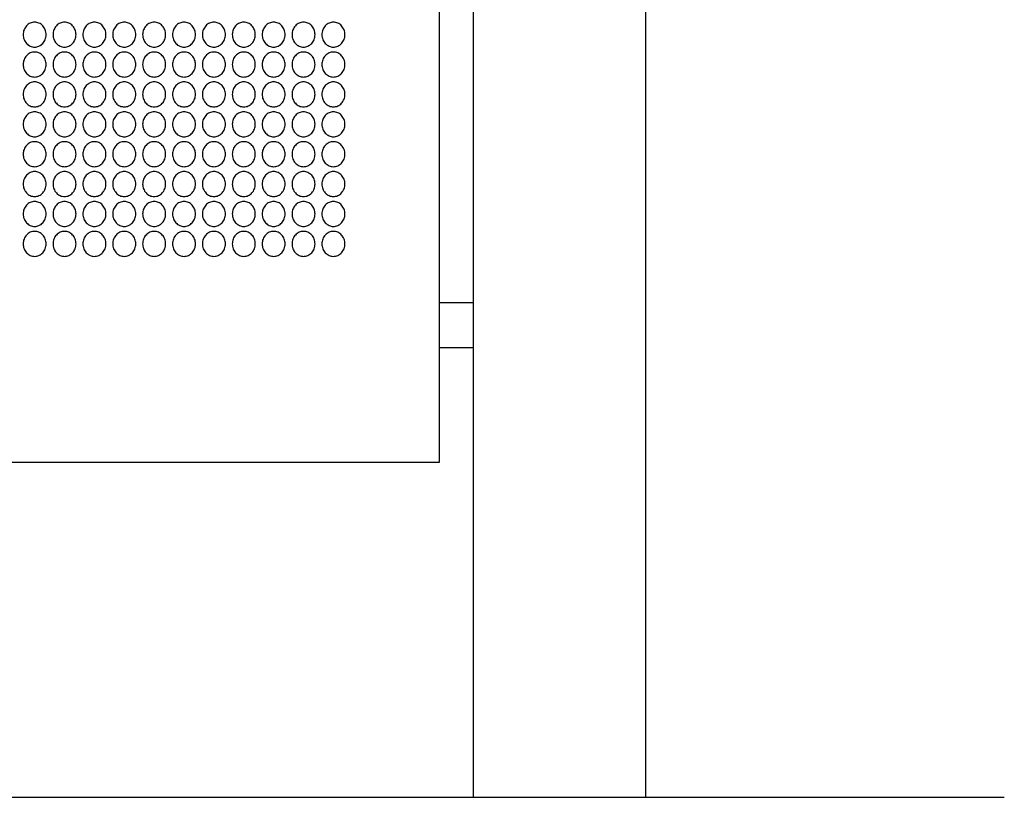
# Model space of a CAD drawing. Extents: x -3 to 104, y -3 to 138.
# Drawn here: x 43 to 59, y 34 to 47 of the extents above; entities that cross this region are included whole.
import ezdxf

# ---------------------------------------------------------------- set-up
doc = ezdxf.new("R2010")
doc.units = 0
doc.header["$LTSCALE"] = 4
doc.header["$MEASUREMENT"] = 0
doc.layers.get('0').update_dxf_attribs({"linetype": 'CONTINUOUS'})
doc.layers.add('HATCH', color=9, linetype='CONTINUOUS')

msp = doc.modelspace()

# ---------------------------------------------------------------- linework, layer by layer
for p, q in [((50.39104, 78.74962), (50.39104, 34.13887)), ((53.27319, 78.74962), (53.27319, 34.13887)), ((49.82714, 39.74637), (49.82714, 72.8285)), ((29.77736, 39.74637), (49.82714, 39.74637))]:
    msp.add_line(p, q)
at = {"color": 7}
for p, q in [((50.39104, 42.41147), (49.82714, 42.41147)), ((50.39104, 41.65941), (49.82714, 41.65941))]:
    msp.add_line(p, q, dxfattribs=at)
at = {"color": 10}
msp.add_line((20.63851, 34.13887), (59.27894, 34.13887), dxfattribs=at)
at = {"layer": 'HATCH'}
for points in [[(42.85976, 46.89786, 0.09142699), (42.87464, 46.81716, 0.09527914), (42.91614, 46.75018, 0.10128612), (42.97936, 46.70463, 0.1059855), (43.05225, 46.689, 0.1059855), (43.12514, 46.70463, 0.10128612), (43.18836, 46.75018, 0.09527914), (43.22986, 46.81716, 0.09142699), (43.24474, 46.89786, 0.09142699), (43.22986, 46.97855, 0.09527914), (43.18836, 47.04554, 0.10128612), (43.12514, 47.09108, 0.1059855), (43.05225, 47.10671, 0.1059855), (42.97936, 47.09108, 0.10128612), (42.91614, 47.04554, 0.09527914), (42.87464, 46.97855, 0.09142699)], [(43.35976, 46.89786, 0.09142699), (43.37464, 46.81716, 0.09527914), (43.41614, 46.75018, 0.10128612), (43.47936, 46.70463, 0.1059855), (43.55225, 46.689, 0.1059855), (43.62514, 46.70463, 0.10128612), (43.68836, 46.75018, 0.09527914), (43.72986, 46.81716, 0.09142699), (43.74474, 46.89786, 0.09142699), (43.72986, 46.97855, 0.09527914), (43.68836, 47.04554, 0.10128612), (43.62514, 47.09108, 0.1059855), (43.55225, 47.10671, 0.1059855), (43.47936, 47.09108, 0.10128612), (43.41614, 47.04554, 0.09527914), (43.37464, 46.97855, 0.09142699)], [(43.85976, 46.89786, 0.09142699), (43.87464, 46.81716, 0.09527914), (43.91614, 46.75018, 0.10128612), (43.97936, 46.70463, 0.1059855), (44.05225, 46.689, 0.1059855), (44.12514, 46.70463, 0.10128612), (44.18836, 46.75018, 0.09527914), (44.22986, 46.81716, 0.09142699), (44.24474, 46.89786, 0.09142699), (44.22986, 46.97855, 0.09527914), (44.18836, 47.04554, 0.10128612), (44.12514, 47.09108, 0.1059855), (44.05225, 47.10671, 0.1059855), (43.97936, 47.09108, 0.10128612), (43.91614, 47.04554, 0.09527914), (43.87464, 46.97855, 0.09142699)], [(44.35976, 46.89786, 0.09142699), (44.37464, 46.81716, 0.09527914), (44.41614, 46.75018, 0.10128612), (44.47936, 46.70463, 0.1059855), (44.55225, 46.689, 0.1059855), (44.62514, 46.70463, 0.10128612), (44.68836, 46.75018, 0.09527914), (44.72986, 46.81716, 0.09142699), (44.74474, 46.89786, 0.09142699), (44.72986, 46.97855, 0.09527914), (44.68836, 47.04554, 0.10128612), (44.62514, 47.09108, 0.1059855), (44.55225, 47.10671, 0.1059855), (44.47936, 47.09108, 0.10128612), (44.41614, 47.04554, 0.09527914), (44.37464, 46.97855, 0.09142699)], [(44.85976, 46.89786, 0.09142699), (44.87464, 46.81716, 0.09527914), (44.91614, 46.75018, 0.10128612), (44.97936, 46.70463, 0.1059855), (45.05225, 46.689, 0.1059855), (45.12514, 46.70463, 0.10128612), (45.18836, 46.75018, 0.09527914), (45.22986, 46.81716, 0.09142699), (45.24474, 46.89786, 0.09142699), (45.22986, 46.97855, 0.09527914), (45.18836, 47.04554, 0.10128612), (45.12514, 47.09108, 0.1059855), (45.05225, 47.10671, 0.1059855), (44.97936, 47.09108, 0.10128612), (44.91614, 47.04554, 0.09527914), (44.87464, 46.97855, 0.09142699)], [(45.35976, 46.89786, 0.09142699), (45.37464, 46.81716, 0.09527914), (45.41614, 46.75018, 0.10128612), (45.47936, 46.70463, 0.1059855), (45.55225, 46.689, 0.1059855), (45.62514, 46.70463, 0.10128612), (45.68836, 46.75018, 0.09527914), (45.72986, 46.81716, 0.09142699), (45.74474, 46.89786, 0.09142699), (45.72986, 46.97855, 0.09527914), (45.68836, 47.04554, 0.10128612), (45.62514, 47.09108, 0.1059855), (45.55225, 47.10671, 0.1059855), (45.47936, 47.09108, 0.10128612), (45.41614, 47.04554, 0.09527914), (45.37464, 46.97855, 0.09142699)], [(45.85976, 46.89786, 0.09142699), (45.87464, 46.81716, 0.09527914), (45.91614, 46.75018, 0.10128612), (45.97936, 46.70463, 0.1059855), (46.05225, 46.689, 0.1059855), (46.12514, 46.70463, 0.10128612), (46.18836, 46.75018, 0.09527914), (46.22986, 46.81716, 0.09142699), (46.24474, 46.89786, 0.09142699), (46.22986, 46.97855, 0.09527914), (46.18836, 47.04554, 0.10128612), (46.12514, 47.09108, 0.1059855), (46.05225, 47.10671, 0.1059855), (45.97936, 47.09108, 0.10128612), (45.91614, 47.04554, 0.09527914), (45.87464, 46.97855, 0.09142699)], [(46.35976, 46.89786, 0.09142699), (46.37464, 46.81716, 0.09527914), (46.41614, 46.75018, 0.10128612), (46.47936, 46.70463, 0.1059855), (46.55225, 46.689, 0.1059855), (46.62514, 46.70463, 0.10128612), (46.68836, 46.75018, 0.09527914), (46.72986, 46.81716, 0.09142699), (46.74474, 46.89786, 0.09142699), (46.72986, 46.97855, 0.09527914), (46.68836, 47.04554, 0.10128612), (46.62514, 47.09108, 0.1059855), (46.55225, 47.10671, 0.1059855), (46.47936, 47.09108, 0.10128612), (46.41614, 47.04554, 0.09527914), (46.37464, 46.97855, 0.09142699)], [(46.85976, 46.89786, 0.09142699), (46.87464, 46.81716, 0.09527914), (46.91614, 46.75018, 0.10128612), (46.97936, 46.70463, 0.1059855), (47.05225, 46.689, 0.1059855), (47.12514, 46.70463, 0.10128612), (47.18836, 46.75018, 0.09527914), (47.22986, 46.81716, 0.09142699), (47.24474, 46.89786, 0.09142699), (47.22986, 46.97855, 0.09527914), (47.18836, 47.04554, 0.10128612), (47.12514, 47.09108, 0.1059855), (47.05225, 47.10671, 0.1059855), (46.97936, 47.09108, 0.10128612), (46.91614, 47.04554, 0.09527914), (46.87464, 46.97855, 0.09142699)], [(47.35976, 46.89786, 0.09142699), (47.37464, 46.81716, 0.09527914), (47.41614, 46.75018, 0.10128612), (47.47936, 46.70463, 0.1059855), (47.55225, 46.689, 0.1059855), (47.62514, 46.70463, 0.10128612), (47.68836, 46.75018, 0.09527914), (47.72986, 46.81716, 0.09142699), (47.74474, 46.89786, 0.09142699), (47.72986, 46.97855, 0.09527914), (47.68836, 47.04554, 0.10128612), (47.62514, 47.09108, 0.1059855), (47.55225, 47.10671, 0.1059855), (47.47936, 47.09108, 0.10128612), (47.41614, 47.04554, 0.09527914), (47.37464, 46.97855, 0.09142699)], [(47.85976, 46.89786, 0.09142699), (47.87464, 46.81716, 0.09527914), (47.91614, 46.75018, 0.10128612), (47.97936, 46.70463, 0.1059855), (48.05225, 46.689, 0.1059855), (48.12514, 46.70463, 0.10128612), (48.18836, 46.75018, 0.09527914), (48.22986, 46.81716, 0.09142699), (48.24474, 46.89786, 0.09142699), (48.22986, 46.97855, 0.09527914), (48.18836, 47.04554, 0.10128612), (48.12514, 47.09108, 0.1059855), (48.05225, 47.10671, 0.1059855), (47.97936, 47.09108, 0.10128612), (47.91614, 47.04554, 0.09527914), (47.87464, 46.97855, 0.09142699)], [(42.85976, 46.39786, 0.09142699), (42.87464, 46.31716, 0.09527914), (42.91614, 46.25018, 0.10128612), (42.97936, 46.20463, 0.1059855), (43.05225, 46.189, 0.1059855), (43.12514, 46.20463, 0.10128612), (43.18836, 46.25018, 0.09527914), (43.22986, 46.31716, 0.09142699), (43.24474, 46.39786, 0.09142699), (43.22986, 46.47855, 0.09527914), (43.18836, 46.54554, 0.10128612), (43.12514, 46.59108, 0.1059855), (43.05225, 46.60671, 0.1059855), (42.97936, 46.59108, 0.10128612), (42.91614, 46.54554, 0.09527914), (42.87464, 46.47855, 0.09142699)], [(43.35976, 46.39786, 0.09142699), (43.37464, 46.31716, 0.09527914), (43.41614, 46.25018, 0.10128612), (43.47936, 46.20463, 0.1059855), (43.55225, 46.189, 0.1059855), (43.62514, 46.20463, 0.10128612), (43.68836, 46.25018, 0.09527914), (43.72986, 46.31716, 0.09142699), (43.74474, 46.39786, 0.09142699), (43.72986, 46.47855, 0.09527914), (43.68836, 46.54554, 0.10128612), (43.62514, 46.59108, 0.1059855), (43.55225, 46.60671, 0.1059855), (43.47936, 46.59108, 0.10128612), (43.41614, 46.54554, 0.09527914), (43.37464, 46.47855, 0.09142699)], [(43.85976, 46.39786, 0.09142699), (43.87464, 46.31716, 0.09527914), (43.91614, 46.25018, 0.10128612), (43.97936, 46.20463, 0.1059855), (44.05225, 46.189, 0.1059855), (44.12514, 46.20463, 0.10128612), (44.18836, 46.25018, 0.09527914), (44.22986, 46.31716, 0.09142699), (44.24474, 46.39786, 0.09142699), (44.22986, 46.47855, 0.09527914), (44.18836, 46.54554, 0.10128612), (44.12514, 46.59108, 0.1059855), (44.05225, 46.60671, 0.1059855), (43.97936, 46.59108, 0.10128612), (43.91614, 46.54554, 0.09527914), (43.87464, 46.47855, 0.09142699)], [(44.35976, 46.39786, 0.09142699), (44.37464, 46.31716, 0.09527914), (44.41614, 46.25018, 0.10128612), (44.47936, 46.20463, 0.1059855), (44.55225, 46.189, 0.1059855), (44.62514, 46.20463, 0.10128612), (44.68836, 46.25018, 0.09527914), (44.72986, 46.31716, 0.09142699), (44.74474, 46.39786, 0.09142699), (44.72986, 46.47855, 0.09527914), (44.68836, 46.54554, 0.10128612), (44.62514, 46.59108, 0.1059855), (44.55225, 46.60671, 0.1059855), (44.47936, 46.59108, 0.10128612), (44.41614, 46.54554, 0.09527914), (44.37464, 46.47855, 0.09142699)], [(44.85976, 46.39786, 0.09142699), (44.87464, 46.31716, 0.09527914), (44.91614, 46.25018, 0.10128612), (44.97936, 46.20463, 0.1059855), (45.05225, 46.189, 0.1059855), (45.12514, 46.20463, 0.10128612), (45.18836, 46.25018, 0.09527914), (45.22986, 46.31716, 0.09142699), (45.24474, 46.39786, 0.09142699), (45.22986, 46.47855, 0.09527914), (45.18836, 46.54554, 0.10128612), (45.12514, 46.59108, 0.1059855), (45.05225, 46.60671, 0.1059855), (44.97936, 46.59108, 0.10128612), (44.91614, 46.54554, 0.09527914), (44.87464, 46.47855, 0.09142699)], [(45.35976, 46.39786, 0.09142699), (45.37464, 46.31716, 0.09527914), (45.41614, 46.25018, 0.10128612), (45.47936, 46.20463, 0.1059855), (45.55225, 46.189, 0.1059855), (45.62514, 46.20463, 0.10128612), (45.68836, 46.25018, 0.09527914), (45.72986, 46.31716, 0.09142699), (45.74474, 46.39786, 0.09142699), (45.72986, 46.47855, 0.09527914), (45.68836, 46.54554, 0.10128612), (45.62514, 46.59108, 0.1059855), (45.55225, 46.60671, 0.1059855), (45.47936, 46.59108, 0.10128612), (45.41614, 46.54554, 0.09527914), (45.37464, 46.47855, 0.09142699)], [(45.85976, 46.39786, 0.09142699), (45.87464, 46.31716, 0.09527914), (45.91614, 46.25018, 0.10128612), (45.97936, 46.20463, 0.1059855), (46.05225, 46.189, 0.1059855), (46.12514, 46.20463, 0.10128612), (46.18836, 46.25018, 0.09527914), (46.22986, 46.31716, 0.09142699), (46.24474, 46.39786, 0.09142699), (46.22986, 46.47855, 0.09527914), (46.18836, 46.54554, 0.10128612), (46.12514, 46.59108, 0.1059855), (46.05225, 46.60671, 0.1059855), (45.97936, 46.59108, 0.10128612), (45.91614, 46.54554, 0.09527914), (45.87464, 46.47855, 0.09142699)], [(46.35976, 46.39786, 0.09142699), (46.37464, 46.31716, 0.09527914), (46.41614, 46.25018, 0.10128612), (46.47936, 46.20463, 0.1059855), (46.55225, 46.189, 0.1059855), (46.62514, 46.20463, 0.10128612), (46.68836, 46.25018, 0.09527914), (46.72986, 46.31716, 0.09142699), (46.74474, 46.39786, 0.09142699), (46.72986, 46.47855, 0.09527914), (46.68836, 46.54554, 0.10128612), (46.62514, 46.59108, 0.1059855), (46.55225, 46.60671, 0.1059855), (46.47936, 46.59108, 0.10128612), (46.41614, 46.54554, 0.09527914), (46.37464, 46.47855, 0.09142699)], [(46.85976, 46.39786, 0.09142699), (46.87464, 46.31716, 0.09527914), (46.91614, 46.25018, 0.10128612), (46.97936, 46.20463, 0.1059855), (47.05225, 46.189, 0.1059855), (47.12514, 46.20463, 0.10128612), (47.18836, 46.25018, 0.09527914), (47.22986, 46.31716, 0.09142699), (47.24474, 46.39786, 0.09142699), (47.22986, 46.47855, 0.09527914), (47.18836, 46.54554, 0.10128612), (47.12514, 46.59108, 0.1059855), (47.05225, 46.60671, 0.1059855), (46.97936, 46.59108, 0.10128612), (46.91614, 46.54554, 0.09527914), (46.87464, 46.47855, 0.09142699)], [(47.35976, 46.39786, 0.09142699), (47.37464, 46.31716, 0.09527914), (47.41614, 46.25018, 0.10128612), (47.47936, 46.20463, 0.1059855), (47.55225, 46.189, 0.1059855), (47.62514, 46.20463, 0.10128612), (47.68836, 46.25018, 0.09527914), (47.72986, 46.31716, 0.09142699), (47.74474, 46.39786, 0.09142699), (47.72986, 46.47855, 0.09527914), (47.68836, 46.54554, 0.10128612), (47.62514, 46.59108, 0.1059855), (47.55225, 46.60671, 0.1059855), (47.47936, 46.59108, 0.10128612), (47.41614, 46.54554, 0.09527914), (47.37464, 46.47855, 0.09142699)], [(47.85976, 46.39786, 0.09142699), (47.87464, 46.31716, 0.09527914), (47.91614, 46.25018, 0.10128612), (47.97936, 46.20463, 0.1059855), (48.05225, 46.189, 0.1059855), (48.12514, 46.20463, 0.10128612), (48.18836, 46.25018, 0.09527914), (48.22986, 46.31716, 0.09142699), (48.24474, 46.39786, 0.09142699), (48.22986, 46.47855, 0.09527914), (48.18836, 46.54554, 0.10128612), (48.12514, 46.59108, 0.1059855), (48.05225, 46.60671, 0.1059855), (47.97936, 46.59108, 0.10128612), (47.91614, 46.54554, 0.09527914), (47.87464, 46.47855, 0.09142699)], [(42.85976, 45.89786, 0.09142699), (42.87464, 45.81716, 0.09527914), (42.91614, 45.75018, 0.10128612), (42.97936, 45.70463, 0.1059855), (43.05225, 45.689, 0.1059855), (43.12514, 45.70463, 0.10128612), (43.18836, 45.75018, 0.09527914), (43.22986, 45.81716, 0.09142699), (43.24474, 45.89786, 0.09142699), (43.22986, 45.97855, 0.09527914), (43.18836, 46.04554, 0.10128612), (43.12514, 46.09108, 0.1059855), (43.05225, 46.10671, 0.1059855), (42.97936, 46.09108, 0.10128612), (42.91614, 46.04554, 0.09527914), (42.87464, 45.97855, 0.09142699)], [(43.35976, 45.89786, 0.09142699), (43.37464, 45.81716, 0.09527914), (43.41614, 45.75018, 0.10128612), (43.47936, 45.70463, 0.1059855), (43.55225, 45.689, 0.1059855), (43.62514, 45.70463, 0.10128612), (43.68836, 45.75018, 0.09527914), (43.72986, 45.81716, 0.09142699), (43.74474, 45.89786, 0.09142699), (43.72986, 45.97855, 0.09527914), (43.68836, 46.04554, 0.10128612), (43.62514, 46.09108, 0.1059855), (43.55225, 46.10671, 0.1059855), (43.47936, 46.09108, 0.10128612), (43.41614, 46.04554, 0.09527914), (43.37464, 45.97855, 0.09142699)], [(43.85976, 45.89786, 0.09142699), (43.87464, 45.81716, 0.09527914), (43.91614, 45.75018, 0.10128612), (43.97936, 45.70463, 0.1059855), (44.05225, 45.689, 0.1059855), (44.12514, 45.70463, 0.10128612), (44.18836, 45.75018, 0.09527914), (44.22986, 45.81716, 0.09142699), (44.24474, 45.89786, 0.09142699), (44.22986, 45.97855, 0.09527914), (44.18836, 46.04554, 0.10128612), (44.12514, 46.09108, 0.1059855), (44.05225, 46.10671, 0.1059855), (43.97936, 46.09108, 0.10128612), (43.91614, 46.04554, 0.09527914), (43.87464, 45.97855, 0.09142699)], [(44.35976, 45.89786, 0.09142699), (44.37464, 45.81716, 0.09527914), (44.41614, 45.75018, 0.10128612), (44.47936, 45.70463, 0.1059855), (44.55225, 45.689, 0.1059855), (44.62514, 45.70463, 0.10128612), (44.68836, 45.75018, 0.09527914), (44.72986, 45.81716, 0.09142699), (44.74474, 45.89786, 0.09142699), (44.72986, 45.97855, 0.09527914), (44.68836, 46.04554, 0.10128612), (44.62514, 46.09108, 0.1059855), (44.55225, 46.10671, 0.1059855), (44.47936, 46.09108, 0.10128612), (44.41614, 46.04554, 0.09527914), (44.37464, 45.97855, 0.09142699)], [(44.85976, 45.89786, 0.09142699), (44.87464, 45.81716, 0.09527914), (44.91614, 45.75018, 0.10128612), (44.97936, 45.70463, 0.1059855), (45.05225, 45.689, 0.1059855), (45.12514, 45.70463, 0.10128612), (45.18836, 45.75018, 0.09527914), (45.22986, 45.81716, 0.09142699), (45.24474, 45.89786, 0.09142699), (45.22986, 45.97855, 0.09527914), (45.18836, 46.04554, 0.10128612), (45.12514, 46.09108, 0.1059855), (45.05225, 46.10671, 0.1059855), (44.97936, 46.09108, 0.10128612), (44.91614, 46.04554, 0.09527914), (44.87464, 45.97855, 0.09142699)], [(45.35976, 45.89786, 0.09142699), (45.37464, 45.81716, 0.09527914), (45.41614, 45.75018, 0.10128612), (45.47936, 45.70463, 0.1059855), (45.55225, 45.689, 0.1059855), (45.62514, 45.70463, 0.10128612), (45.68836, 45.75018, 0.09527914), (45.72986, 45.81716, 0.09142699), (45.74474, 45.89786, 0.09142699), (45.72986, 45.97855, 0.09527914), (45.68836, 46.04554, 0.10128612), (45.62514, 46.09108, 0.1059855), (45.55225, 46.10671, 0.1059855), (45.47936, 46.09108, 0.10128612), (45.41614, 46.04554, 0.09527914), (45.37464, 45.97855, 0.09142699)], [(45.85976, 45.89786, 0.09142699), (45.87464, 45.81716, 0.09527914), (45.91614, 45.75018, 0.10128612), (45.97936, 45.70463, 0.1059855), (46.05225, 45.689, 0.1059855), (46.12514, 45.70463, 0.10128612), (46.18836, 45.75018, 0.09527914), (46.22986, 45.81716, 0.09142699), (46.24474, 45.89786, 0.09142699), (46.22986, 45.97855, 0.09527914), (46.18836, 46.04554, 0.10128612), (46.12514, 46.09108, 0.1059855), (46.05225, 46.10671, 0.1059855), (45.97936, 46.09108, 0.10128612), (45.91614, 46.04554, 0.09527914), (45.87464, 45.97855, 0.09142699)], [(46.35976, 45.89786, 0.09142699), (46.37464, 45.81716, 0.09527914), (46.41614, 45.75018, 0.10128612), (46.47936, 45.70463, 0.1059855), (46.55225, 45.689, 0.1059855), (46.62514, 45.70463, 0.10128612), (46.68836, 45.75018, 0.09527914), (46.72986, 45.81716, 0.09142699), (46.74474, 45.89786, 0.09142699), (46.72986, 45.97855, 0.09527914), (46.68836, 46.04554, 0.10128612), (46.62514, 46.09108, 0.1059855), (46.55225, 46.10671, 0.1059855), (46.47936, 46.09108, 0.10128612), (46.41614, 46.04554, 0.09527914), (46.37464, 45.97855, 0.09142699)], [(46.85976, 45.89786, 0.09142699), (46.87464, 45.81716, 0.09527914), (46.91614, 45.75018, 0.10128612), (46.97936, 45.70463, 0.1059855), (47.05225, 45.689, 0.1059855), (47.12514, 45.70463, 0.10128612), (47.18836, 45.75018, 0.09527914), (47.22986, 45.81716, 0.09142699), (47.24474, 45.89786, 0.09142699), (47.22986, 45.97855, 0.09527914), (47.18836, 46.04554, 0.10128612), (47.12514, 46.09108, 0.1059855), (47.05225, 46.10671, 0.1059855), (46.97936, 46.09108, 0.10128612), (46.91614, 46.04554, 0.09527914), (46.87464, 45.97855, 0.09142699)], [(47.35976, 45.89786, 0.09142699), (47.37464, 45.81716, 0.09527914), (47.41614, 45.75018, 0.10128612), (47.47936, 45.70463, 0.1059855), (47.55225, 45.689, 0.1059855), (47.62514, 45.70463, 0.10128612), (47.68836, 45.75018, 0.09527914), (47.72986, 45.81716, 0.09142699), (47.74474, 45.89786, 0.09142699), (47.72986, 45.97855, 0.09527914), (47.68836, 46.04554, 0.10128612), (47.62514, 46.09108, 0.1059855), (47.55225, 46.10671, 0.1059855), (47.47936, 46.09108, 0.10128612), (47.41614, 46.04554, 0.09527914), (47.37464, 45.97855, 0.09142699)], [(47.85976, 45.89786, 0.09142699), (47.87464, 45.81716, 0.09527914), (47.91614, 45.75018, 0.10128612), (47.97936, 45.70463, 0.1059855), (48.05225, 45.689, 0.1059855), (48.12514, 45.70463, 0.10128612), (48.18836, 45.75018, 0.09527914), (48.22986, 45.81716, 0.09142699), (48.24474, 45.89786, 0.09142699), (48.22986, 45.97855, 0.09527914), (48.18836, 46.04554, 0.10128612), (48.12514, 46.09108, 0.1059855), (48.05225, 46.10671, 0.1059855), (47.97936, 46.09108, 0.10128612), (47.91614, 46.04554, 0.09527914), (47.87464, 45.97855, 0.09142699)], [(42.85976, 45.39786, 0.09142699), (42.87464, 45.31716, 0.09527914), (42.91614, 45.25018, 0.10128612), (42.97936, 45.20463, 0.1059855), (43.05225, 45.189, 0.1059855), (43.12514, 45.20463, 0.10128612), (43.18836, 45.25018, 0.09527914), (43.22986, 45.31716, 0.09142699), (43.24474, 45.39786, 0.09142699), (43.22986, 45.47855, 0.09527914), (43.18836, 45.54554, 0.10128612), (43.12514, 45.59108, 0.1059855), (43.05225, 45.60671, 0.1059855), (42.97936, 45.59108, 0.10128612), (42.91614, 45.54554, 0.09527914), (42.87464, 45.47855, 0.09142699)], [(43.35976, 45.39786, 0.09142699), (43.37464, 45.31716, 0.09527914), (43.41614, 45.25018, 0.10128612), (43.47936, 45.20463, 0.1059855), (43.55225, 45.189, 0.1059855), (43.62514, 45.20463, 0.10128612), (43.68836, 45.25018, 0.09527914), (43.72986, 45.31716, 0.09142699), (43.74474, 45.39786, 0.09142699), (43.72986, 45.47855, 0.09527914), (43.68836, 45.54554, 0.10128612), (43.62514, 45.59108, 0.1059855), (43.55225, 45.60671, 0.1059855), (43.47936, 45.59108, 0.10128612), (43.41614, 45.54554, 0.09527914), (43.37464, 45.47855, 0.09142699)], [(43.85976, 45.39786, 0.09142699), (43.87464, 45.31716, 0.09527914), (43.91614, 45.25018, 0.10128612), (43.97936, 45.20463, 0.1059855), (44.05225, 45.189, 0.1059855), (44.12514, 45.20463, 0.10128612), (44.18836, 45.25018, 0.09527914), (44.22986, 45.31716, 0.09142699), (44.24474, 45.39786, 0.09142699), (44.22986, 45.47855, 0.09527914), (44.18836, 45.54554, 0.10128612), (44.12514, 45.59108, 0.1059855), (44.05225, 45.60671, 0.1059855), (43.97936, 45.59108, 0.10128612), (43.91614, 45.54554, 0.09527914), (43.87464, 45.47855, 0.09142699)], [(44.35976, 45.39786, 0.09142699), (44.37464, 45.31716, 0.09527914), (44.41614, 45.25018, 0.10128612), (44.47936, 45.20463, 0.1059855), (44.55225, 45.189, 0.1059855), (44.62514, 45.20463, 0.10128612), (44.68836, 45.25018, 0.09527914), (44.72986, 45.31716, 0.09142699), (44.74474, 45.39786, 0.09142699), (44.72986, 45.47855, 0.09527914), (44.68836, 45.54554, 0.10128612), (44.62514, 45.59108, 0.1059855), (44.55225, 45.60671, 0.1059855), (44.47936, 45.59108, 0.10128612), (44.41614, 45.54554, 0.09527914), (44.37464, 45.47855, 0.09142699)], [(44.85976, 45.39786, 0.09142699), (44.87464, 45.31716, 0.09527914), (44.91614, 45.25018, 0.10128612), (44.97936, 45.20463, 0.1059855), (45.05225, 45.189, 0.1059855), (45.12514, 45.20463, 0.10128612), (45.18836, 45.25018, 0.09527914), (45.22986, 45.31716, 0.09142699), (45.24474, 45.39786, 0.09142699), (45.22986, 45.47855, 0.09527914), (45.18836, 45.54554, 0.10128612), (45.12514, 45.59108, 0.1059855), (45.05225, 45.60671, 0.1059855), (44.97936, 45.59108, 0.10128612), (44.91614, 45.54554, 0.09527914), (44.87464, 45.47855, 0.09142699)], [(45.35976, 45.39786, 0.09142699), (45.37464, 45.31716, 0.09527914), (45.41614, 45.25018, 0.10128612), (45.47936, 45.20463, 0.1059855), (45.55225, 45.189, 0.1059855), (45.62514, 45.20463, 0.10128612), (45.68836, 45.25018, 0.09527914), (45.72986, 45.31716, 0.09142699), (45.74474, 45.39786, 0.09142699), (45.72986, 45.47855, 0.09527914), (45.68836, 45.54554, 0.10128612), (45.62514, 45.59108, 0.1059855), (45.55225, 45.60671, 0.1059855), (45.47936, 45.59108, 0.10128612), (45.41614, 45.54554, 0.09527914), (45.37464, 45.47855, 0.09142699)], [(45.85976, 45.39786, 0.09142699), (45.87464, 45.31716, 0.09527914), (45.91614, 45.25018, 0.10128612), (45.97936, 45.20463, 0.1059855), (46.05225, 45.189, 0.1059855), (46.12514, 45.20463, 0.10128612), (46.18836, 45.25018, 0.09527914), (46.22986, 45.31716, 0.09142699), (46.24474, 45.39786, 0.09142699), (46.22986, 45.47855, 0.09527914), (46.18836, 45.54554, 0.10128612), (46.12514, 45.59108, 0.1059855), (46.05225, 45.60671, 0.1059855), (45.97936, 45.59108, 0.10128612), (45.91614, 45.54554, 0.09527914), (45.87464, 45.47855, 0.09142699)], [(46.35976, 45.39786, 0.09142699), (46.37464, 45.31716, 0.09527914), (46.41614, 45.25018, 0.10128612), (46.47936, 45.20463, 0.1059855), (46.55225, 45.189, 0.1059855), (46.62514, 45.20463, 0.10128612), (46.68836, 45.25018, 0.09527914), (46.72986, 45.31716, 0.09142699), (46.74474, 45.39786, 0.09142699), (46.72986, 45.47855, 0.09527914), (46.68836, 45.54554, 0.10128612), (46.62514, 45.59108, 0.1059855), (46.55225, 45.60671, 0.1059855), (46.47936, 45.59108, 0.10128612), (46.41614, 45.54554, 0.09527914), (46.37464, 45.47855, 0.09142699)], [(46.85976, 45.39786, 0.09142699), (46.87464, 45.31716, 0.09527914), (46.91614, 45.25018, 0.10128612), (46.97936, 45.20463, 0.1059855), (47.05225, 45.189, 0.1059855), (47.12514, 45.20463, 0.10128612), (47.18836, 45.25018, 0.09527914), (47.22986, 45.31716, 0.09142699), (47.24474, 45.39786, 0.09142699), (47.22986, 45.47855, 0.09527914), (47.18836, 45.54554, 0.10128612), (47.12514, 45.59108, 0.1059855), (47.05225, 45.60671, 0.1059855), (46.97936, 45.59108, 0.10128612), (46.91614, 45.54554, 0.09527914), (46.87464, 45.47855, 0.09142699)], [(47.35976, 45.39786, 0.09142699), (47.37464, 45.31716, 0.09527914), (47.41614, 45.25018, 0.10128612), (47.47936, 45.20463, 0.1059855), (47.55225, 45.189, 0.1059855), (47.62514, 45.20463, 0.10128612), (47.68836, 45.25018, 0.09527914), (47.72986, 45.31716, 0.09142699), (47.74474, 45.39786, 0.09142699), (47.72986, 45.47855, 0.09527914), (47.68836, 45.54554, 0.10128612), (47.62514, 45.59108, 0.1059855), (47.55225, 45.60671, 0.1059855), (47.47936, 45.59108, 0.10128612), (47.41614, 45.54554, 0.09527914), (47.37464, 45.47855, 0.09142699)], [(47.85976, 45.39786, 0.09142699), (47.87464, 45.31716, 0.09527914), (47.91614, 45.25018, 0.10128612), (47.97936, 45.20463, 0.1059855), (48.05225, 45.189, 0.1059855), (48.12514, 45.20463, 0.10128612), (48.18836, 45.25018, 0.09527914), (48.22986, 45.31716, 0.09142699), (48.24474, 45.39786, 0.09142699), (48.22986, 45.47855, 0.09527914), (48.18836, 45.54554, 0.10128612), (48.12514, 45.59108, 0.1059855), (48.05225, 45.60671, 0.1059855), (47.97936, 45.59108, 0.10128612), (47.91614, 45.54554, 0.09527914), (47.87464, 45.47855, 0.09142699)], [(42.85976, 44.89786, 0.09142699), (42.87464, 44.81716, 0.09527914), (42.91614, 44.75018, 0.10128612), (42.97936, 44.70463, 0.1059855), (43.05225, 44.689, 0.1059855), (43.12514, 44.70463, 0.10128612), (43.18836, 44.75018, 0.09527914), (43.22986, 44.81716, 0.09142699), (43.24474, 44.89786, 0.09142699), (43.22986, 44.97855, 0.09527914), (43.18836, 45.04554, 0.10128612), (43.12514, 45.09108, 0.1059855), (43.05225, 45.10671, 0.1059855), (42.97936, 45.09108, 0.10128612), (42.91614, 45.04554, 0.09527914), (42.87464, 44.97855, 0.09142699)], [(43.35976, 44.89786, 0.09142699), (43.37464, 44.81716, 0.09527914), (43.41614, 44.75018, 0.10128612), (43.47936, 44.70463, 0.1059855), (43.55225, 44.689, 0.1059855), (43.62514, 44.70463, 0.10128612), (43.68836, 44.75018, 0.09527914), (43.72986, 44.81716, 0.09142699), (43.74474, 44.89786, 0.09142699), (43.72986, 44.97855, 0.09527914), (43.68836, 45.04554, 0.10128612), (43.62514, 45.09108, 0.1059855), (43.55225, 45.10671, 0.1059855), (43.47936, 45.09108, 0.10128612), (43.41614, 45.04554, 0.09527914), (43.37464, 44.97855, 0.09142699)], [(43.85976, 44.89786, 0.09142699), (43.87464, 44.81716, 0.09527914), (43.91614, 44.75018, 0.10128612), (43.97936, 44.70463, 0.1059855), (44.05225, 44.689, 0.1059855), (44.12514, 44.70463, 0.10128612), (44.18836, 44.75018, 0.09527914), (44.22986, 44.81716, 0.09142699), (44.24474, 44.89786, 0.09142699), (44.22986, 44.97855, 0.09527914), (44.18836, 45.04554, 0.10128612), (44.12514, 45.09108, 0.1059855), (44.05225, 45.10671, 0.1059855), (43.97936, 45.09108, 0.10128612), (43.91614, 45.04554, 0.09527914), (43.87464, 44.97855, 0.09142699)], [(44.35976, 44.89786, 0.09142699), (44.37464, 44.81716, 0.09527914), (44.41614, 44.75018, 0.10128612), (44.47936, 44.70463, 0.1059855), (44.55225, 44.689, 0.1059855), (44.62514, 44.70463, 0.10128612), (44.68836, 44.75018, 0.09527914), (44.72986, 44.81716, 0.09142699), (44.74474, 44.89786, 0.09142699), (44.72986, 44.97855, 0.09527914), (44.68836, 45.04554, 0.10128612), (44.62514, 45.09108, 0.1059855), (44.55225, 45.10671, 0.1059855), (44.47936, 45.09108, 0.10128612), (44.41614, 45.04554, 0.09527914), (44.37464, 44.97855, 0.09142699)], [(44.85976, 44.89786, 0.09142699), (44.87464, 44.81716, 0.09527914), (44.91614, 44.75018, 0.10128612), (44.97936, 44.70463, 0.1059855), (45.05225, 44.689, 0.1059855), (45.12514, 44.70463, 0.10128612), (45.18836, 44.75018, 0.09527914), (45.22986, 44.81716, 0.09142699), (45.24474, 44.89786, 0.09142699), (45.22986, 44.97855, 0.09527914), (45.18836, 45.04554, 0.10128612), (45.12514, 45.09108, 0.1059855), (45.05225, 45.10671, 0.1059855), (44.97936, 45.09108, 0.10128612), (44.91614, 45.04554, 0.09527914), (44.87464, 44.97855, 0.09142699)], [(45.35976, 44.89786, 0.09142699), (45.37464, 44.81716, 0.09527914), (45.41614, 44.75018, 0.10128612), (45.47936, 44.70463, 0.1059855), (45.55225, 44.689, 0.1059855), (45.62514, 44.70463, 0.10128612), (45.68836, 44.75018, 0.09527914), (45.72986, 44.81716, 0.09142699), (45.74474, 44.89786, 0.09142699), (45.72986, 44.97855, 0.09527914), (45.68836, 45.04554, 0.10128612), (45.62514, 45.09108, 0.1059855), (45.55225, 45.10671, 0.1059855), (45.47936, 45.09108, 0.10128612), (45.41614, 45.04554, 0.09527914), (45.37464, 44.97855, 0.09142699)], [(45.85976, 44.89786, 0.09142699), (45.87464, 44.81716, 0.09527914), (45.91614, 44.75018, 0.10128612), (45.97936, 44.70463, 0.1059855), (46.05225, 44.689, 0.1059855), (46.12514, 44.70463, 0.10128612), (46.18836, 44.75018, 0.09527914), (46.22986, 44.81716, 0.09142699), (46.24474, 44.89786, 0.09142699), (46.22986, 44.97855, 0.09527914), (46.18836, 45.04554, 0.10128612), (46.12514, 45.09108, 0.1059855), (46.05225, 45.10671, 0.1059855), (45.97936, 45.09108, 0.10128612), (45.91614, 45.04554, 0.09527914), (45.87464, 44.97855, 0.09142699)], [(46.35976, 44.89786, 0.09142699), (46.37464, 44.81716, 0.09527914), (46.41614, 44.75018, 0.10128612), (46.47936, 44.70463, 0.1059855), (46.55225, 44.689, 0.1059855), (46.62514, 44.70463, 0.10128612), (46.68836, 44.75018, 0.09527914), (46.72986, 44.81716, 0.09142699), (46.74474, 44.89786, 0.09142699), (46.72986, 44.97855, 0.09527914), (46.68836, 45.04554, 0.10128612), (46.62514, 45.09108, 0.1059855), (46.55225, 45.10671, 0.1059855), (46.47936, 45.09108, 0.10128612), (46.41614, 45.04554, 0.09527914), (46.37464, 44.97855, 0.09142699)], [(46.85976, 44.89786, 0.09142699), (46.87464, 44.81716, 0.09527914), (46.91614, 44.75018, 0.10128612), (46.97936, 44.70463, 0.1059855), (47.05225, 44.689, 0.1059855), (47.12514, 44.70463, 0.10128612), (47.18836, 44.75018, 0.09527914), (47.22986, 44.81716, 0.09142699), (47.24474, 44.89786, 0.09142699), (47.22986, 44.97855, 0.09527914), (47.18836, 45.04554, 0.10128612), (47.12514, 45.09108, 0.1059855), (47.05225, 45.10671, 0.1059855), (46.97936, 45.09108, 0.10128612), (46.91614, 45.04554, 0.09527914), (46.87464, 44.97855, 0.09142699)], [(47.35976, 44.89786, 0.09142699), (47.37464, 44.81716, 0.09527914), (47.41614, 44.75018, 0.10128612), (47.47936, 44.70463, 0.1059855), (47.55225, 44.689, 0.1059855), (47.62514, 44.70463, 0.10128612), (47.68836, 44.75018, 0.09527914), (47.72986, 44.81716, 0.09142699), (47.74474, 44.89786, 0.09142699), (47.72986, 44.97855, 0.09527914), (47.68836, 45.04554, 0.10128612), (47.62514, 45.09108, 0.1059855), (47.55225, 45.10671, 0.1059855), (47.47936, 45.09108, 0.10128612), (47.41614, 45.04554, 0.09527914), (47.37464, 44.97855, 0.09142699)], [(47.85976, 44.89786, 0.09142699), (47.87464, 44.81716, 0.09527914), (47.91614, 44.75018, 0.10128612), (47.97936, 44.70463, 0.1059855), (48.05225, 44.689, 0.1059855), (48.12514, 44.70463, 0.10128612), (48.18836, 44.75018, 0.09527914), (48.22986, 44.81716, 0.09142699), (48.24474, 44.89786, 0.09142699), (48.22986, 44.97855, 0.09527914), (48.18836, 45.04554, 0.10128612), (48.12514, 45.09108, 0.1059855), (48.05225, 45.10671, 0.1059855), (47.97936, 45.09108, 0.10128612), (47.91614, 45.04554, 0.09527914), (47.87464, 44.97855, 0.09142699)], [(42.85976, 44.39786, 0.09142699), (42.87464, 44.31716, 0.09527914), (42.91614, 44.25018, 0.10128612), (42.97936, 44.20463, 0.1059855), (43.05225, 44.189, 0.1059855), (43.12514, 44.20463, 0.10128612), (43.18836, 44.25018, 0.09527914), (43.22986, 44.31716, 0.09142699), (43.24474, 44.39786, 0.09142699), (43.22986, 44.47855, 0.09527914), (43.18836, 44.54554, 0.10128612), (43.12514, 44.59108, 0.1059855), (43.05225, 44.60671, 0.1059855), (42.97936, 44.59108, 0.10128612), (42.91614, 44.54554, 0.09527914), (42.87464, 44.47855, 0.09142699)], [(43.35976, 44.39786, 0.09142699), (43.37464, 44.31716, 0.09527914), (43.41614, 44.25018, 0.10128612), (43.47936, 44.20463, 0.1059855), (43.55225, 44.189, 0.1059855), (43.62514, 44.20463, 0.10128612), (43.68836, 44.25018, 0.09527914), (43.72986, 44.31716, 0.09142699), (43.74474, 44.39786, 0.09142699), (43.72986, 44.47855, 0.09527914), (43.68836, 44.54554, 0.10128612), (43.62514, 44.59108, 0.1059855), (43.55225, 44.60671, 0.1059855), (43.47936, 44.59108, 0.10128612), (43.41614, 44.54554, 0.09527914), (43.37464, 44.47855, 0.09142699)], [(43.85976, 44.39786, 0.09142699), (43.87464, 44.31716, 0.09527914), (43.91614, 44.25018, 0.10128612), (43.97936, 44.20463, 0.1059855), (44.05225, 44.189, 0.1059855), (44.12514, 44.20463, 0.10128612), (44.18836, 44.25018, 0.09527914), (44.22986, 44.31716, 0.09142699), (44.24474, 44.39786, 0.09142699), (44.22986, 44.47855, 0.09527914), (44.18836, 44.54554, 0.10128612), (44.12514, 44.59108, 0.1059855), (44.05225, 44.60671, 0.1059855), (43.97936, 44.59108, 0.10128612), (43.91614, 44.54554, 0.09527914), (43.87464, 44.47855, 0.09142699)], [(44.35976, 44.39786, 0.09142699), (44.37464, 44.31716, 0.09527914), (44.41614, 44.25018, 0.10128612), (44.47936, 44.20463, 0.1059855), (44.55225, 44.189, 0.1059855), (44.62514, 44.20463, 0.10128612), (44.68836, 44.25018, 0.09527914), (44.72986, 44.31716, 0.09142699), (44.74474, 44.39786, 0.09142699), (44.72986, 44.47855, 0.09527914), (44.68836, 44.54554, 0.10128612), (44.62514, 44.59108, 0.1059855), (44.55225, 44.60671, 0.1059855), (44.47936, 44.59108, 0.10128612), (44.41614, 44.54554, 0.09527914), (44.37464, 44.47855, 0.09142699)], [(44.85976, 44.39786, 0.09142699), (44.87464, 44.31716, 0.09527914), (44.91614, 44.25018, 0.10128612), (44.97936, 44.20463, 0.1059855), (45.05225, 44.189, 0.1059855), (45.12514, 44.20463, 0.10128612), (45.18836, 44.25018, 0.09527914), (45.22986, 44.31716, 0.09142699), (45.24474, 44.39786, 0.09142699), (45.22986, 44.47855, 0.09527914), (45.18836, 44.54554, 0.10128612), (45.12514, 44.59108, 0.1059855), (45.05225, 44.60671, 0.1059855), (44.97936, 44.59108, 0.10128612), (44.91614, 44.54554, 0.09527914), (44.87464, 44.47855, 0.09142699)], [(45.35976, 44.39786, 0.09142699), (45.37464, 44.31716, 0.09527914), (45.41614, 44.25018, 0.10128612), (45.47936, 44.20463, 0.1059855), (45.55225, 44.189, 0.1059855), (45.62514, 44.20463, 0.10128612), (45.68836, 44.25018, 0.09527914), (45.72986, 44.31716, 0.09142699), (45.74474, 44.39786, 0.09142699), (45.72986, 44.47855, 0.09527914), (45.68836, 44.54554, 0.10128612), (45.62514, 44.59108, 0.1059855), (45.55225, 44.60671, 0.1059855), (45.47936, 44.59108, 0.10128612), (45.41614, 44.54554, 0.09527914), (45.37464, 44.47855, 0.09142699)], [(45.85976, 44.39786, 0.09142699), (45.87464, 44.31716, 0.09527914), (45.91614, 44.25018, 0.10128612), (45.97936, 44.20463, 0.1059855), (46.05225, 44.189, 0.1059855), (46.12514, 44.20463, 0.10128612), (46.18836, 44.25018, 0.09527914), (46.22986, 44.31716, 0.09142699), (46.24474, 44.39786, 0.09142699), (46.22986, 44.47855, 0.09527914), (46.18836, 44.54554, 0.10128612), (46.12514, 44.59108, 0.1059855), (46.05225, 44.60671, 0.1059855), (45.97936, 44.59108, 0.10128612), (45.91614, 44.54554, 0.09527914), (45.87464, 44.47855, 0.09142699)], [(46.35976, 44.39786, 0.09142699), (46.37464, 44.31716, 0.09527914), (46.41614, 44.25018, 0.10128612), (46.47936, 44.20463, 0.1059855), (46.55225, 44.189, 0.1059855), (46.62514, 44.20463, 0.10128612), (46.68836, 44.25018, 0.09527914), (46.72986, 44.31716, 0.09142699), (46.74474, 44.39786, 0.09142699), (46.72986, 44.47855, 0.09527914), (46.68836, 44.54554, 0.10128612), (46.62514, 44.59108, 0.1059855), (46.55225, 44.60671, 0.1059855), (46.47936, 44.59108, 0.10128612), (46.41614, 44.54554, 0.09527914), (46.37464, 44.47855, 0.09142699)], [(46.85976, 44.39786, 0.09142699), (46.87464, 44.31716, 0.09527914), (46.91614, 44.25018, 0.10128612), (46.97936, 44.20463, 0.1059855), (47.05225, 44.189, 0.1059855), (47.12514, 44.20463, 0.10128612), (47.18836, 44.25018, 0.09527914), (47.22986, 44.31716, 0.09142699), (47.24474, 44.39786, 0.09142699), (47.22986, 44.47855, 0.09527914), (47.18836, 44.54554, 0.10128612), (47.12514, 44.59108, 0.1059855), (47.05225, 44.60671, 0.1059855), (46.97936, 44.59108, 0.10128612), (46.91614, 44.54554, 0.09527914), (46.87464, 44.47855, 0.09142699)], [(47.35976, 44.39786, 0.09142699), (47.37464, 44.31716, 0.09527914), (47.41614, 44.25018, 0.10128612), (47.47936, 44.20463, 0.1059855), (47.55225, 44.189, 0.1059855), (47.62514, 44.20463, 0.10128612), (47.68836, 44.25018, 0.09527914), (47.72986, 44.31716, 0.09142699), (47.74474, 44.39786, 0.09142699), (47.72986, 44.47855, 0.09527914), (47.68836, 44.54554, 0.10128612), (47.62514, 44.59108, 0.1059855), (47.55225, 44.60671, 0.1059855), (47.47936, 44.59108, 0.10128612), (47.41614, 44.54554, 0.09527914), (47.37464, 44.47855, 0.09142699)], [(47.85976, 44.39786, 0.09142699), (47.87464, 44.31716, 0.09527914), (47.91614, 44.25018, 0.10128612), (47.97936, 44.20463, 0.1059855), (48.05225, 44.189, 0.1059855), (48.12514, 44.20463, 0.10128612), (48.18836, 44.25018, 0.09527914), (48.22986, 44.31716, 0.09142699), (48.24474, 44.39786, 0.09142699), (48.22986, 44.47855, 0.09527914), (48.18836, 44.54554, 0.10128612), (48.12514, 44.59108, 0.1059855), (48.05225, 44.60671, 0.1059855), (47.97936, 44.59108, 0.10128612), (47.91614, 44.54554, 0.09527914), (47.87464, 44.47855, 0.09142699)], [(42.85976, 43.89786, 0.09142699), (42.87464, 43.81716, 0.09527914), (42.91614, 43.75018, 0.10128612), (42.97936, 43.70463, 0.1059855), (43.05225, 43.689, 0.1059855), (43.12514, 43.70463, 0.10128612), (43.18836, 43.75018, 0.09527914), (43.22986, 43.81716, 0.09142699), (43.24474, 43.89786, 0.09142699), (43.22986, 43.97855, 0.09527914), (43.18836, 44.04554, 0.10128612), (43.12514, 44.09108, 0.1059855), (43.05225, 44.10671, 0.1059855), (42.97936, 44.09108, 0.10128612), (42.91614, 44.04554, 0.09527914), (42.87464, 43.97855, 0.09142699)], [(43.35976, 43.89786, 0.09142699), (43.37464, 43.81716, 0.09527914), (43.41614, 43.75018, 0.10128612), (43.47936, 43.70463, 0.1059855), (43.55225, 43.689, 0.1059855), (43.62514, 43.70463, 0.10128612), (43.68836, 43.75018, 0.09527914), (43.72986, 43.81716, 0.09142699), (43.74474, 43.89786, 0.09142699), (43.72986, 43.97855, 0.09527914), (43.68836, 44.04554, 0.10128612), (43.62514, 44.09108, 0.1059855), (43.55225, 44.10671, 0.1059855), (43.47936, 44.09108, 0.10128612), (43.41614, 44.04554, 0.09527914), (43.37464, 43.97855, 0.09142699)], [(43.85976, 43.89786, 0.09142699), (43.87464, 43.81716, 0.09527914), (43.91614, 43.75018, 0.10128612), (43.97936, 43.70463, 0.1059855), (44.05225, 43.689, 0.1059855), (44.12514, 43.70463, 0.10128612), (44.18836, 43.75018, 0.09527914), (44.22986, 43.81716, 0.09142699), (44.24474, 43.89786, 0.09142699), (44.22986, 43.97855, 0.09527914), (44.18836, 44.04554, 0.10128612), (44.12514, 44.09108, 0.1059855), (44.05225, 44.10671, 0.1059855), (43.97936, 44.09108, 0.10128612), (43.91614, 44.04554, 0.09527914), (43.87464, 43.97855, 0.09142699)], [(44.35976, 43.89786, 0.09142699), (44.37464, 43.81716, 0.09527914), (44.41614, 43.75018, 0.10128612), (44.47936, 43.70463, 0.1059855), (44.55225, 43.689, 0.1059855), (44.62514, 43.70463, 0.10128612), (44.68836, 43.75018, 0.09527914), (44.72986, 43.81716, 0.09142699), (44.74474, 43.89786, 0.09142699), (44.72986, 43.97855, 0.09527914), (44.68836, 44.04554, 0.10128612), (44.62514, 44.09108, 0.1059855), (44.55225, 44.10671, 0.1059855), (44.47936, 44.09108, 0.10128612), (44.41614, 44.04554, 0.09527914), (44.37464, 43.97855, 0.09142699)], [(44.85976, 43.89786, 0.09142699), (44.87464, 43.81716, 0.09527914), (44.91614, 43.75018, 0.10128612), (44.97936, 43.70463, 0.1059855), (45.05225, 43.689, 0.1059855), (45.12514, 43.70463, 0.10128612), (45.18836, 43.75018, 0.09527914), (45.22986, 43.81716, 0.09142699), (45.24474, 43.89786, 0.09142699), (45.22986, 43.97855, 0.09527914), (45.18836, 44.04554, 0.10128612), (45.12514, 44.09108, 0.1059855), (45.05225, 44.10671, 0.1059855), (44.97936, 44.09108, 0.10128612), (44.91614, 44.04554, 0.09527914), (44.87464, 43.97855, 0.09142699)], [(45.35976, 43.89786, 0.09142699), (45.37464, 43.81716, 0.09527914), (45.41614, 43.75018, 0.10128612), (45.47936, 43.70463, 0.1059855), (45.55225, 43.689, 0.1059855), (45.62514, 43.70463, 0.10128612), (45.68836, 43.75018, 0.09527914), (45.72986, 43.81716, 0.09142699), (45.74474, 43.89786, 0.09142699), (45.72986, 43.97855, 0.09527914), (45.68836, 44.04554, 0.10128612), (45.62514, 44.09108, 0.1059855), (45.55225, 44.10671, 0.1059855), (45.47936, 44.09108, 0.10128612), (45.41614, 44.04554, 0.09527914), (45.37464, 43.97855, 0.09142699)], [(45.85976, 43.89786, 0.09142699), (45.87464, 43.81716, 0.09527914), (45.91614, 43.75018, 0.10128612), (45.97936, 43.70463, 0.1059855), (46.05225, 43.689, 0.1059855), (46.12514, 43.70463, 0.10128612), (46.18836, 43.75018, 0.09527914), (46.22986, 43.81716, 0.09142699), (46.24474, 43.89786, 0.09142699), (46.22986, 43.97855, 0.09527914), (46.18836, 44.04554, 0.10128612), (46.12514, 44.09108, 0.1059855), (46.05225, 44.10671, 0.1059855), (45.97936, 44.09108, 0.10128612), (45.91614, 44.04554, 0.09527914), (45.87464, 43.97855, 0.09142699)], [(46.35976, 43.89786, 0.09142699), (46.37464, 43.81716, 0.09527914), (46.41614, 43.75018, 0.10128612), (46.47936, 43.70463, 0.1059855), (46.55225, 43.689, 0.1059855), (46.62514, 43.70463, 0.10128612), (46.68836, 43.75018, 0.09527914), (46.72986, 43.81716, 0.09142699), (46.74474, 43.89786, 0.09142699), (46.72986, 43.97855, 0.09527914), (46.68836, 44.04554, 0.10128612), (46.62514, 44.09108, 0.1059855), (46.55225, 44.10671, 0.1059855), (46.47936, 44.09108, 0.10128612), (46.41614, 44.04554, 0.09527914), (46.37464, 43.97855, 0.09142699)], [(46.85976, 43.89786, 0.09142699), (46.87464, 43.81716, 0.09527914), (46.91614, 43.75018, 0.10128612), (46.97936, 43.70463, 0.1059855), (47.05225, 43.689, 0.1059855), (47.12514, 43.70463, 0.10128612), (47.18836, 43.75018, 0.09527914), (47.22986, 43.81716, 0.09142699), (47.24474, 43.89786, 0.09142699), (47.22986, 43.97855, 0.09527914), (47.18836, 44.04554, 0.10128612), (47.12514, 44.09108, 0.1059855), (47.05225, 44.10671, 0.1059855), (46.97936, 44.09108, 0.10128612), (46.91614, 44.04554, 0.09527914), (46.87464, 43.97855, 0.09142699)], [(47.35976, 43.89786, 0.09142699), (47.37464, 43.81716, 0.09527914), (47.41614, 43.75018, 0.10128612), (47.47936, 43.70463, 0.1059855), (47.55225, 43.689, 0.1059855), (47.62514, 43.70463, 0.10128612), (47.68836, 43.75018, 0.09527914), (47.72986, 43.81716, 0.09142699), (47.74474, 43.89786, 0.09142699), (47.72986, 43.97855, 0.09527914), (47.68836, 44.04554, 0.10128612), (47.62514, 44.09108, 0.1059855), (47.55225, 44.10671, 0.1059855), (47.47936, 44.09108, 0.10128612), (47.41614, 44.04554, 0.09527914), (47.37464, 43.97855, 0.09142699)], [(47.85976, 43.89786, 0.09142699), (47.87464, 43.81716, 0.09527914), (47.91614, 43.75018, 0.10128612), (47.97936, 43.70463, 0.1059855), (48.05225, 43.689, 0.1059855), (48.12514, 43.70463, 0.10128612), (48.18836, 43.75018, 0.09527914), (48.22986, 43.81716, 0.09142699), (48.24474, 43.89786, 0.09142699), (48.22986, 43.97855, 0.09527914), (48.18836, 44.04554, 0.10128612), (48.12514, 44.09108, 0.1059855), (48.05225, 44.10671, 0.1059855), (47.97936, 44.09108, 0.10128612), (47.91614, 44.04554, 0.09527914), (47.87464, 43.97855, 0.09142699)], [(42.85976, 43.39786, 0.09142699), (42.87464, 43.31716, 0.09527914), (42.91614, 43.25018, 0.10128612), (42.97936, 43.20463, 0.1059855), (43.05225, 43.189, 0.1059855), (43.12514, 43.20463, 0.10128612), (43.18836, 43.25018, 0.09527914), (43.22986, 43.31716, 0.09142699), (43.24474, 43.39786, 0.09142699), (43.22986, 43.47855, 0.09527914), (43.18836, 43.54554, 0.10128612), (43.12514, 43.59108, 0.1059855), (43.05225, 43.60671, 0.1059855), (42.97936, 43.59108, 0.10128612), (42.91614, 43.54554, 0.09527914), (42.87464, 43.47855, 0.09142699)], [(43.35976, 43.39786, 0.09142699), (43.37464, 43.31716, 0.09527914), (43.41614, 43.25018, 0.10128612), (43.47936, 43.20463, 0.1059855), (43.55225, 43.189, 0.1059855), (43.62514, 43.20463, 0.10128612), (43.68836, 43.25018, 0.09527914), (43.72986, 43.31716, 0.09142699), (43.74474, 43.39786, 0.09142699), (43.72986, 43.47855, 0.09527914), (43.68836, 43.54554, 0.10128612), (43.62514, 43.59108, 0.1059855), (43.55225, 43.60671, 0.1059855), (43.47936, 43.59108, 0.10128612), (43.41614, 43.54554, 0.09527914), (43.37464, 43.47855, 0.09142699)], [(43.85976, 43.39786, 0.09142699), (43.87464, 43.31716, 0.09527914), (43.91614, 43.25018, 0.10128612), (43.97936, 43.20463, 0.1059855), (44.05225, 43.189, 0.1059855), (44.12514, 43.20463, 0.10128612), (44.18836, 43.25018, 0.09527914), (44.22986, 43.31716, 0.09142699), (44.24474, 43.39786, 0.09142699), (44.22986, 43.47855, 0.09527914), (44.18836, 43.54554, 0.10128612), (44.12514, 43.59108, 0.1059855), (44.05225, 43.60671, 0.1059855), (43.97936, 43.59108, 0.10128612), (43.91614, 43.54554, 0.09527914), (43.87464, 43.47855, 0.09142699)], [(44.35976, 43.39786, 0.09142699), (44.37464, 43.31716, 0.09527914), (44.41614, 43.25018, 0.10128612), (44.47936, 43.20463, 0.1059855), (44.55225, 43.189, 0.1059855), (44.62514, 43.20463, 0.10128612), (44.68836, 43.25018, 0.09527914), (44.72986, 43.31716, 0.09142699), (44.74474, 43.39786, 0.09142699), (44.72986, 43.47855, 0.09527914), (44.68836, 43.54554, 0.10128612), (44.62514, 43.59108, 0.1059855), (44.55225, 43.60671, 0.1059855), (44.47936, 43.59108, 0.10128612), (44.41614, 43.54554, 0.09527914), (44.37464, 43.47855, 0.09142699)], [(44.85976, 43.39786, 0.09142699), (44.87464, 43.31716, 0.09527914), (44.91614, 43.25018, 0.10128612), (44.97936, 43.20463, 0.1059855), (45.05225, 43.189, 0.1059855), (45.12514, 43.20463, 0.10128612), (45.18836, 43.25018, 0.09527914), (45.22986, 43.31716, 0.09142699), (45.24474, 43.39786, 0.09142699), (45.22986, 43.47855, 0.09527914), (45.18836, 43.54554, 0.10128612), (45.12514, 43.59108, 0.1059855), (45.05225, 43.60671, 0.1059855), (44.97936, 43.59108, 0.10128612), (44.91614, 43.54554, 0.09527914), (44.87464, 43.47855, 0.09142699)], [(45.35976, 43.39786, 0.09142699), (45.37464, 43.31716, 0.09527914), (45.41614, 43.25018, 0.10128612), (45.47936, 43.20463, 0.1059855), (45.55225, 43.189, 0.1059855), (45.62514, 43.20463, 0.10128612), (45.68836, 43.25018, 0.09527914), (45.72986, 43.31716, 0.09142699), (45.74474, 43.39786, 0.09142699), (45.72986, 43.47855, 0.09527914), (45.68836, 43.54554, 0.10128612), (45.62514, 43.59108, 0.1059855), (45.55225, 43.60671, 0.1059855), (45.47936, 43.59108, 0.10128612), (45.41614, 43.54554, 0.09527914), (45.37464, 43.47855, 0.09142699)], [(45.85976, 43.39786, 0.09142699), (45.87464, 43.31716, 0.09527914), (45.91614, 43.25018, 0.10128612), (45.97936, 43.20463, 0.1059855), (46.05225, 43.189, 0.1059855), (46.12514, 43.20463, 0.10128612), (46.18836, 43.25018, 0.09527914), (46.22986, 43.31716, 0.09142699), (46.24474, 43.39786, 0.09142699), (46.22986, 43.47855, 0.09527914), (46.18836, 43.54554, 0.10128612), (46.12514, 43.59108, 0.1059855), (46.05225, 43.60671, 0.1059855), (45.97936, 43.59108, 0.10128612), (45.91614, 43.54554, 0.09527914), (45.87464, 43.47855, 0.09142699)], [(46.35976, 43.39786, 0.09142699), (46.37464, 43.31716, 0.09527914), (46.41614, 43.25018, 0.10128612), (46.47936, 43.20463, 0.1059855), (46.55225, 43.189, 0.1059855), (46.62514, 43.20463, 0.10128612), (46.68836, 43.25018, 0.09527914), (46.72986, 43.31716, 0.09142699), (46.74474, 43.39786, 0.09142699), (46.72986, 43.47855, 0.09527914), (46.68836, 43.54554, 0.10128612), (46.62514, 43.59108, 0.1059855), (46.55225, 43.60671, 0.1059855), (46.47936, 43.59108, 0.10128612), (46.41614, 43.54554, 0.09527914), (46.37464, 43.47855, 0.09142699)], [(46.85976, 43.39786, 0.09142699), (46.87464, 43.31716, 0.09527914), (46.91614, 43.25018, 0.10128612), (46.97936, 43.20463, 0.1059855), (47.05225, 43.189, 0.1059855), (47.12514, 43.20463, 0.10128612), (47.18836, 43.25018, 0.09527914), (47.22986, 43.31716, 0.09142699), (47.24474, 43.39786, 0.09142699), (47.22986, 43.47855, 0.09527914), (47.18836, 43.54554, 0.10128612), (47.12514, 43.59108, 0.1059855), (47.05225, 43.60671, 0.1059855), (46.97936, 43.59108, 0.10128612), (46.91614, 43.54554, 0.09527914), (46.87464, 43.47855, 0.09142699)], [(47.35976, 43.39786, 0.09142699), (47.37464, 43.31716, 0.09527914), (47.41614, 43.25018, 0.10128612), (47.47936, 43.20463, 0.1059855), (47.55225, 43.189, 0.1059855), (47.62514, 43.20463, 0.10128612), (47.68836, 43.25018, 0.09527914), (47.72986, 43.31716, 0.09142699), (47.74474, 43.39786, 0.09142699), (47.72986, 43.47855, 0.09527914), (47.68836, 43.54554, 0.10128612), (47.62514, 43.59108, 0.1059855), (47.55225, 43.60671, 0.1059855), (47.47936, 43.59108, 0.10128612), (47.41614, 43.54554, 0.09527914), (47.37464, 43.47855, 0.09142699)], [(47.85976, 43.39786, 0.09142699), (47.87464, 43.31716, 0.09527914), (47.91614, 43.25018, 0.10128612), (47.97936, 43.20463, 0.1059855), (48.05225, 43.189, 0.1059855), (48.12514, 43.20463, 0.10128612), (48.18836, 43.25018, 0.09527914), (48.22986, 43.31716, 0.09142699), (48.24474, 43.39786, 0.09142699), (48.22986, 43.47855, 0.09527914), (48.18836, 43.54554, 0.10128612), (48.12514, 43.59108, 0.1059855), (48.05225, 43.60671, 0.1059855), (47.97936, 43.59108, 0.10128612), (47.91614, 43.54554, 0.09527914), (47.87464, 43.47855, 0.09142699)]]:
    msp.add_lwpolyline(points, format="xyb", close=True, dxfattribs=at)

doc.saveas('drawing.dxf')
